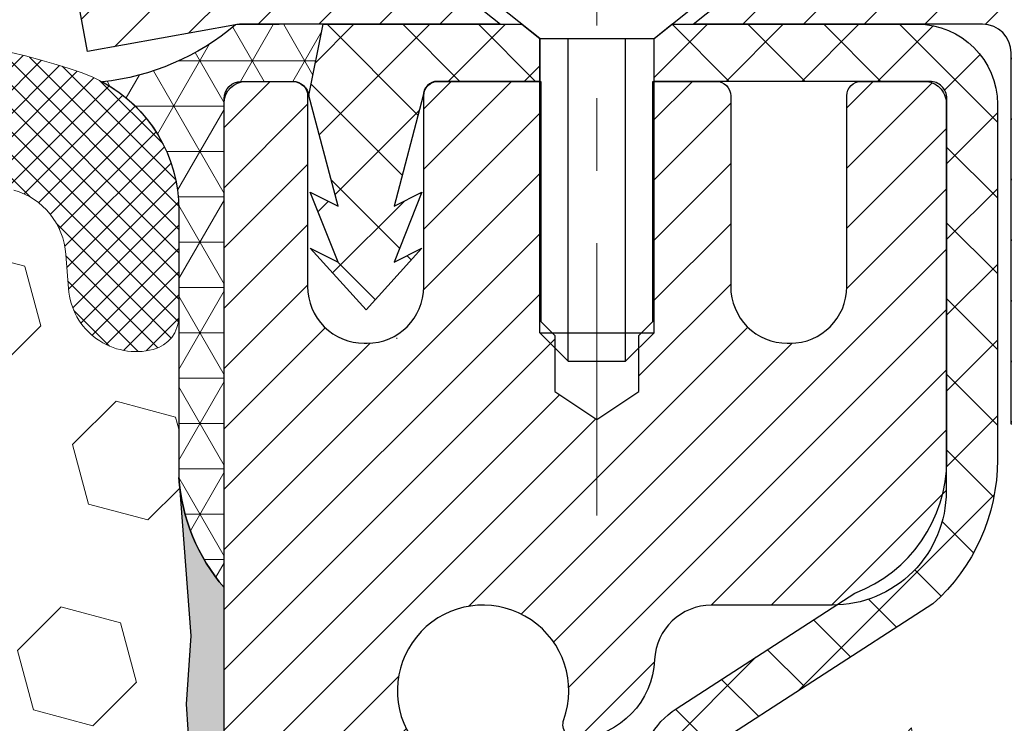
# Model space of a CAD drawing. Extents: x -7 to 3254, y -7 to 1977.
# Drawn here: x 26 to 28, y 18 to 19 of the extents above; entities that cross this region are included whole.
import ezdxf

# ---------------------------------------------------------------- set-up
doc = ezdxf.new("R2010")
doc.units = 0
doc.header["$LTSCALE"] = 5
doc.header["$MEASUREMENT"] = 0
doc.linetypes.add('CENTERX2', pattern=[4, 2.5, -0.5, 0.5, -0.5])
doc.layers.get('DEFPOINTS').update_dxf_attribs({"linetype": 'CONTINUOUS'})
for name, color, linetype, lineweight in [('CAPPING STRIP - H', 251, 'CONTINUOUS', 15), ('CAPPING STRIP - L', 7, 'CONTINUOUS', 25), ('CENTERLINE - L', 1, 'CENTERX2', 18), ('CONCRETE - H', 130, 'CONTINUOUS', 9), ('CORNER BEAD - H', 50, 'CONTINUOUS', 15), ('CORNER BEAD - L', 52, 'CONTINUOUS', 25), ('DIMS', 50, 'CONTINUOUS', 25), ('EPOXY ADHESIVE - H', 50, 'CONTINUOUS', 15), ('EPOXY ADHESIVE - L', 52, 'CONTINUOUS', 25), ('FOAM INSERT - H', 150, 'CONTINUOUS', 9), ('MIG RETAINER - H', 251, 'CONTINUOUS', 20), ('MIG RETAINER - L', 7, 'CONTINUOUS', 30), ('PVC SIDESHEET - H', 170, 'CONTINUOUS', 20), ('PVC SIDESHEET - L', 150, 'CONTINUOUS', 25), ('SCREW - L', 1, 'CONTINUOUS', 25), ('SILICONE BELLOWS - H', 20, 'CONTINUOUS', 13), ('SILICONE BELLOWS - L', 22, 'CONTINUOUS', 13)]:
    doc.layers.add(name, color=color, linetype=linetype, lineweight=lineweight)
doc.dimstyles.get("Standard").update_dxf_attribs({"dimtxt": 0.18, "dimasz": 0.18, "dimexe": 0.18, "dimexo": 0.0625, "dimgap": 0.09, "dimtad": 0, "dimtih": 1, "dimtoh": 1, "dimdec": 4, "dimzin": 0, "dimdsep": 46, "dimtxsty": 'Standard', "dimcen": 0.09, "dimadec": 0, "dimazin": 0, "dimtfac": 1, "dimtdec": 4, "dimtofl": 0, "dimtmove": 0, "dimatfit": 3, "dimfxl": 1, "dimtolj": 1, "dimtzin": 0, "dimarcsym": 0})

# ---------------------------------------------------------------- blocks, each defined once
blk = doc.blocks.new('*D22')
at = {"layer": 'DEFPOINTS', "color": 0, "transparency": 16777216}
for p in [(32.24066953245654, 19.2675533730831), (26.7406695324585, 14.26752020252439), (34.62710905844608, 14.26752020252439)]:
    blk.add_point(p, dxfattribs=at)
at = {"layer": 'DIMS', "color": 0, "lineweight": -2, "transparency": 16777216}
for p, q in [((32.55066953245654, 19.2675533730831), (34.93710905844609, 19.2675533730831)), ((34.62710905844609, 18.9575533730831), (34.62710905844609, 17.44255260537383)), ((34.62710905844608, 14.57752020252439), (34.62710905844608, 15.99588593870717)), ((27.0506695324585, 14.26752020252439), (34.93710905844608, 14.26752020252439))]:
    blk.add_line(p, q, dxfattribs=at)
at = {"layer": 'DIMS', "color": 0, "transparency": 16777216}
for points in [[(34.57544239177942, 18.9575533730831), (34.67877572511276, 18.9575533730831), (34.62710905844609, 19.2675533730831)], [(34.57544239177941, 14.57752020252439), (34.67877572511275, 14.57752020252439), (34.62710905844608, 14.26752020252439)]]:
    blk.add_solid(points, dxfattribs=at)
at = {"layer": 'DIMS', "color": 0, "transparency": 16777216, "insert": (34.62710905844608, 16.7192192720405), "char_height": 0.31, "attachment_point": 5}
blk.add_mtext('\\A1;5 IN\\P [127.0mm]', dxfattribs=at)
blk = doc.blocks.new('*D25')
at = {"layer": 'DEFPOINTS', "color": 0, "transparency": 16777216}
for p in [(34.24066953245892, 18.76758588759162), (26.7406762133763, 17.84693838174098), (26.7406762133763, 16.76751944444692)]:
    blk.add_point(p, dxfattribs=at)
at = {"layer": 'DIMS', "color": 0, "lineweight": -2, "transparency": 16777216}
for p, q in [((34.24066953245892, 18.45758588759162), (34.24066953245892, 17.53693838174098)), ((26.7406762133763, 17.07751944444692), (26.7406762133763, 18.15693838174098)), ((27.0506762133763, 17.84693838174098), (29.32204616379111, 17.84693838174098)), ((33.93066953245892, 17.84693838174098), (32.37037949712444, 17.84693838174098))]:
    blk.add_line(p, q, dxfattribs=at)
at = {"layer": 'DIMS', "color": 0, "transparency": 16777216}
for points in [[(27.0506762133763, 17.89860504840765), (27.0506762133763, 17.79527171507432), (26.7406762133763, 17.84693838174098)], [(33.93066953245892, 17.89860504840765), (33.93066953245892, 17.79527171507432), (34.24066953245892, 17.84693838174098)]]:
    blk.add_solid(points, dxfattribs=at)
at = {"layer": 'DIMS', "color": 0, "transparency": 16777216, "insert": (30.84621283045777, 17.84693838174098), "char_height": 0.31, "attachment_point": 5}
blk.add_mtext('\\A1;7 1/2 IN\\P [190.5mm]', dxfattribs=at)

msp = doc.modelspace()

# ---------------------------------------------------------------- hatches: boundary and pattern name
at = {"layer": 'CAPPING STRIP - H'}
h = msp.add_hatch(dxfattribs=at)
h.set_pattern_fill('ANSI31', color=256, scale=0.47244, angle=90, style=0)
h.set_pattern_definition([(45.00000000000001, (-969.5096829420903, 436.3031666128176), (0.04175819096297156, -0.04175819096297156), [])])
edge = h.paths.add_edge_path()
edge.add_line((26.55215650140596, 19.13131307903723), (26.53454973736515, 19.22815028126291))
edge.add_line((26.53454973736515, 19.22815028126291), (26.73885977718621, 19.26529756123108))
edge.add_arc((26.76350924684638, 19.12972547811972), 0.1377947244043846, 90.00000000099271, 100.30484647022479, ccw=False)
edge.add_line((26.763509246844, 19.26752020252411), (26.99835658775552, 19.26752020252411))
edge.add_line((26.99835658775552, 19.26752020252411), (27.12138759169326, 19.16909539937387))
edge.add_line((27.12138759169326, 19.16909539937387), (26.763509246844, 19.16909539937387))
edge.add_arc((26.76350924684695, 19.12972547810659), 0.03936992126728001, 90.00000000430171, 100.3048464714298)
edge.add_line((26.75646654122735, 19.16846035900414), (26.55215650140596, 19.13131307903723))
edge = h.paths.add_edge_path()
edge.add_arc((27.78575501295549, 19.12972547811376), 0.03936992126011774, 359.9999999998346, 449.9999999998345)
edge.add_line((27.7857550129556, 19.16909539937387), (27.38713456019784, 19.16909539937387))
edge.add_line((27.38713456019784, 19.16909539937387), (27.51016556413558, 19.26752020252411))
edge.add_line((27.51016556413558, 19.26752020252411), (27.82512493421515, 19.26752020252411))
edge.add_arc((27.82512493421504, 19.16909539937399), 0.09842480315012381, -6.622258297284134e-11, 89.99999999993378, ccw=False)
edge.add_line((27.92354973736516, 19.16909539937387), (27.92354973736516, 18.61791650173342))
edge.add_line((27.92354973736516, 18.61791650173342), (27.82512493421515, 18.61791650173342))
edge.add_line((27.82512493421515, 18.61791650173342), (27.82512493421561, 19.12972547811364))
at = {"layer": 'CONCRETE - H'}
h = msp.add_hatch(dxfattribs=at)
h.set_pattern_fill('AR-CONC', color=256, scale=0.217)
h.set_pattern_definition([(49.99999999999999, (0, 0), (1.556454596243635, -0.1361721329122314), [0.16275, -1.79025]), (355, (0, 0), (-0.30109039394021, 1.632256930129026), [0.1302, -1.4322]), (100.45144446, (0.12970454777, -0.01134767648), (1.255364197397833, 1.496084780401926), [0.13831621664, -1.52147838304]), (46.18420000000002, (0, 0.434), (2.315913687557312, -0.3591768393209761), [0.244125, -2.685375]), (96.63563549, (0.19299273665, 0.40406852381), (2.028216422113076, 2.113837363680775), [0.20747444214, -2.282218859199999]), (351.1841639899999, (0, 0.434), (2.028216420768858, 2.113837362585878), [0.1953, -2.14830000217]), (21, (0.217, 0.3255), (1.295288303097062, -0.8736829927437852), [0.16275, -1.79025]), (326.0000000000001, (0.217, 0.3255), (0.5279942702698324, 1.573575597751671), [0.1302, -1.4322]), (71.45144474, (0.32494069118, 0.25269308442), (1.823282557504037, 0.6998926015897878), [0.1383162123, -1.52147838304]), (37.50000000000001, (0, 0), (0.02638688603852075, 0.7223796628139459), [0, -1.41484, 0, -1.4539, 0, -1.437625]), (7.499999999999999, (0, 0), (0.5708608962494625, 0.8558734147847217), [0, -0.82894, 0, -1.38229, 0, -0.547925]), (327.5, (-0.48391, 0), (1.158394686494127, -0.04894407166360407), [0, -0.5425, 0, -1.6926, 0, -2.24595]), (317.5, (-0.70091, 0), (1.265513987472978, 0.2172278116611295), [0, -0.70525, 0, -1.12406, 0, -1.59495])])
edge = h.paths.add_edge_path()
edge.add_spline(control_points=[(36.49556175478119, 19.26752020252422), (36.6025118328015, 18.40228232099804), (34.45356086700113, 17.14298929007999), (32.22616836276489, 18.41478333179451), (29.61589114663221, 18.90874665588175), (28.22163154451915, 16.73715882429733), (30.60511667086669, 16.00701705949474), (32.97189240755046, 16.08834591166748), (33.16666552019847, 14.11644459874247), (33.85188362807173, 13.2083858993156)], knot_values=[0, 0, 0, 0, 2.41517244214606, 4.961448177214812, 7.972773976953023, 8.894913853155394, 11.39679260842643, 12.73216701872243, 15.85446085467099, 15.85446085467099, 15.85446085467099, 15.85446085467099], degree=3, periodic=0)
edge.add_line((33.85188362807168, 13.20838589931623), (33.35888197604959, 13.20838589931427))
edge.add_line((33.35888197604959, 13.20838589931427), (33.35888197604959, 13.40523590782726))
edge.add_line((33.35888197604959, 13.40523590782726), (32.68919827604969, 13.40523590782726))
edge.add_arc((32.68919827604947, 13.44460590782543), 0.03936999999817203, 239.9999999991627, 270.0000000003309, ccw=False)
edge.add_line((32.66951327604988, 13.41051048768031), (32.53375236843181, 13.4888920842389))
edge.add_arc((32.47863436843196, 13.39342490782722), 0.1102360000000098, 60.00000000009662, 89.99999999995939)
edge.add_line((32.47863436843204, 13.50366090782722), (31.57067642740299, 13.50366090782722))
edge.add_arc((31.57067642740322, 13.54303090782736), 0.03937000000013313, 239.9999999997558, 269.99999999966394, ccw=False)
edge.add_line((31.55099142740301, 13.50893548768033), (30.87090424124415, 13.90158349049798))
edge.add_arc((30.8109043005168, 13.79766040782311), 0.1199999999997274, 60.00003267864332, 90.00000000001357)
edge.add_line((30.81090430051677, 13.91766040782284), (30.599462917957, 13.91766040782292))
edge.add_arc((30.59946291795703, 13.9570304078229), 0.03936999999998037, 225.0000000017731, 269.9999999999586, ccw=False)
edge.add_line((30.57162412398259, 13.92919161384674), (30.45515759984892, 14.04565813798038))
edge.add_arc((30.20545562554207, 13.79595616367342), 0.3531319186161586, 45.00000000001304, 76.09799910894569)
edge.add_arc((29.91617103245918, 12.62718639023339), 1.557170273114137, 76.0979991089492, 103.9020008910812)
edge.add_arc((29.62688643937573, 13.79595616367263), 0.3531319186167999, 103.9020008910707, 134.9999999997451)
edge.add_line((29.37718446506949, 14.04565813798109), (29.26071794093585, 13.92919161384765))
edge.add_arc((29.23209054473883, 13.9582106344524), 0.04076311285806758, 275.8582369576479, 314.61076365582187, ccw=False)
edge.add_line((29.23625113245933, 13.91766040782295), (27.52197404447753, 13.91766040782295))
edge.add_arc((27.52197404447656, 13.957030407823), 0.03937000000004787, 180.0000000000414, 270.0000000014063, ccw=False)
edge.add_line((27.48260404447652, 13.95703040782297), (27.4826055604498, 16.62123253342816))
edge.add_arc((27.5219755604497, 16.62123253342827), 0.03936999999990576, 107.30237723720381, 180.0000000001654, ccw=False)
edge.add_arc((27.38266351968146, 17.06844664726457), 0.4290404058595309, 287.302377237198, 306.9749010396847)
edge.add_arc((27.30617717987272, 17.130554739404), 0.5251995961844568, 309.5666441756439, 345.6920565175262)
edge.add_arc((26.2362269934735, 17.41740976622103), 1.632909065609522, 345.217068611534, 355.1808035833516)
edge.add_arc((26.50539346565134, 17.18348184178221), 1.361411651893347, 4.074979495414017, 18.33505396016276)
edge.add_arc((27.37092284338319, 17.47603674655247), 0.4478254090913932, 17.64025593849657, 71.87109708273391)
edge.add_arc((27.54100061194689, 17.95322031079882), 0.06004988997897171, 193.4822306558808, 239.2153921070352, ccw=False)
edge.add_line((27.4826055604498, 17.93922005197484), (27.4826055604498, 18.12845510083352))
edge.add_line((27.4826055604498, 18.12845510083352), (27.38418056045012, 18.12845510083352))
edge.add_line((27.38418056045012, 18.12845510083352), (27.38418056045009, 18.13300765695362))
edge.add_arc((27.42355056044996, 18.13300765695373), 0.03936999999987378, 122.9031521392379, 180.0000000001603, ccw=False)
edge.add_line((27.40216396381425, 18.1660623144823), (27.71738190427007, 18.37001054595538))
edge.add_arc((27.5364098173431, 18.57116054019502), 0.2705775608384957, 311.9773110941348, 358.5307111491862)
edge.add_line((27.80689841566019, 18.56422262914299), (28.09481109587216, 18.56422262914296))
edge.add_arc((28.09601493741563, 18.64175894507981), 0.07754566089422027, 269.1104878121083, 360.8895121878917)
edge.add_line((28.17355125335249, 18.64296278662329), (28.17354973736511, 18.76758588759162))
edge.add_line((28.17354973736511, 18.76758588759162), (34.24066953245858, 18.76758588759162))
edge.add_line((34.24066953245858, 18.76758588759162), (34.24066953245858, 19.26752020252422))
edge.add_line((34.24066953245858, 19.26752020252422), (36.49556175478131, 19.26752020252403))
at = {"layer": 'CORNER BEAD - H'}
h = msp.add_hatch(dxfattribs=at)
h.set_pattern_fill('NET3', color=256, scale=0.4999999999999999, style=0)
h.set_pattern_definition([(0, (78.12747396403017, -11.69377739310153), (0, 0.06249999999999999), []), (59.99999999999999, (78.12747396403017, -11.69377739310153), (-0.05412658773652741, 0.03125), []), (120, (78.12747396403017, -11.69377739310153), (-0.05412658773652741, -0.03124999999999998), [])])
edge = h.paths.add_edge_path()
edge.add_line((26.75646805721951, 19.16846035900426), (26.87705756360884, 19.16909539937399))
edge.add_line((26.87705756360884, 19.16909539937399), (26.85737400402238, 19.07067039938138))
edge.add_arc((26.85655430237364, 19.07034117935891), 0.0008833439964850852, 179.1818409100252, 381.8820702284136, ccw=False)
edge.add_arc((26.83570546609954, 19.0703882103669), 0.01996561200112142, 359.9012307821779, 450.0987692181433)
edge.add_line((26.83567104843516, 19.09035379270259), (26.76429157970367, 19.0903548482014))
edge.add_arc((26.76429157970367, 19.0667328009572), 0.0236220472442028, 450, 540)
edge.add_line((26.74066953245946, 19.0667328009572), (26.74066953245878, 18.39252020252422))
edge.add_arc((26.93743840848092, 18.56230811017846), 0.2598959871883703, 183.9810485659175, 220.7902489381459, ccw=False)
edge.add_line((26.67816953245878, 18.54426443863309), (26.67816953245878, 18.91344445617094))
edge.add_arc((26.47816953245882, 18.91344445617096), 0.1999999999999549, 359.999999999996, 421.7638642431353)
edge.add_arc((26.53586742411011, 19.42913152726072), 0.3414880631712388, 276.2072431784958, 310.2405493778409)
at = {"layer": 'EPOXY ADHESIVE - H'}
h = msp.add_hatch(dxfattribs=at)
h.set_pattern_fill('AR-SAND', color=256, scale=0.03937007874015701)
h.set_pattern_definition([(37.50000000000001, (-2.879842740701179, 202.3361706886769), (-0.002480053468882181, 0.07585920350445416), [0, -0.05984251968503865, 0, -0.06692913385826692, 0, -0.06397637795275514]), (7.499999999999999, (-2.879842740701179, 202.3361706886769), (0.06967624823888606, 0.1111081128043191), [0, -0.03228346456692874, 0, -0.05393700787401511, 0, -0.02066929133858243]), (327.5, (-2.928267937551595, 202.3361706886769), (0.1226040103051755, 0.0002227973833450738), [0, -0.0196850393700785, 0, -0.07086614173228262, 0, -0.09251968503936897]), (317.5, (-2.928267937551595, 202.3361706886769), (0.118351441124892, 0.03455415609977319), [0, -0.009842519685039252, 0, -0.04645669291338526, 0, -0.05314960629921196])])
edge = h.paths.add_edge_path()
edge.add_line((26.97866953245884, 14.26752020252445), (26.97866953245881, 14.36820074331521))
edge.add_arc((451.4349967751112, 14.46939306864573), 424.4563393050083, 179.9863404242417, 180.0136595750342, ccw=False)
edge.add_line((26.97866953246009, 14.57058539934096), (26.97733540869081, 16.35835539934104))
edge.add_line((26.97733540869081, 16.35835539934104), (26.7406695324614, 16.35835539934098))
edge.add_line((26.7406695324614, 16.35835539934098), (26.74066801648254, 18.39252195941984))
edge.add_arc((26.9374384084808, 18.56230811017844), 0.2598959871882628, 183.9810485659191, 220.7897373617442, ccw=False)
edge.add_line((26.67816953245878, 18.54426443863306), (26.69474764753784, 18.32605493592538))
edge.add_line((26.69474764753784, 18.32605493592538), (26.68826085198768, 18.2319447392882))
edge.add_line((26.68826085198765, 18.2319447392882), (26.69502117762235, 18.1271831094609))
edge.add_line((26.69502117762238, 18.1271831094609), (26.68860963244003, 18.05389174059687))
edge.add_line((26.68860963244003, 18.05389174059687), (26.69530503788539, 18.01874898742673))
edge.add_line((26.69530503788536, 18.01874898742673), (26.68860963244001, 17.97197208211534))
edge.add_line((26.68860963244003, 17.97197208211534), (26.6994342611649, 17.90397413189655))
edge.add_line((26.69943426116487, 17.90397413189655), (26.69734661726665, 17.76596972962349))
edge.add_line((26.69734661726665, 17.76596972962349), (26.68860963244001, 17.66608121445537))
edge.add_line((26.68860963244003, 17.66608121445537), (26.686690575548, 17.43339989961171))
edge.add_line((26.686690575548, 17.43339989961171), (26.68690271754369, 17.24976990008139))
edge.add_line((26.68690271754372, 17.24976990008139), (26.68174548674185, 17.14128776253185))
edge.add_line((26.68174548674182, 17.14128776253185), (26.69344587399036, 17.08195685947007))
edge.add_line((26.69344587399036, 17.08195685947007), (26.69064146621207, 16.97554846484465))
edge.add_line((26.69064146621207, 16.97554846484465), (26.68895919006121, 16.85651630889728))
edge.add_line((26.68895919006121, 16.85651630889728), (26.68478758742634, 16.71786250251452))
edge.add_line((26.68478758742634, 16.71786250251452), (26.6999538689135, 16.56846682868238))
edge.add_line((26.6999538689135, 16.56846682868238), (26.69877557705874, 16.31973075200852))
edge.add_line((26.69877557705877, 16.31973075200852), (26.7613486568068, 16.29861186016305))
edge.add_line((26.76134865680677, 16.29861186016305), (26.87057315370788, 16.28883290225562))
edge.add_line((26.87057315370788, 16.28883290225562), (26.91202200585843, 16.10347626052621))
edge.add_line((26.91202200585843, 16.10347626052621), (26.91880086013992, 15.97406483544555))
edge.add_line((26.91880086013992, 15.97406483544555), (26.92862550026751, 15.84963073974174))
edge.add_line((26.92862550026751, 15.84963073974174), (26.9200869814469, 15.70196881985245))
edge.add_line((26.9200869814469, 15.70196881985245), (26.90627653963654, 15.43777249526008))
edge.add_line((26.90627653963654, 15.43777249526008), (26.91938347856782, 15.08251397735282))
edge.add_line((26.91938347856782, 15.08251397735282), (26.92181505345886, 14.78945526065351))
edge.add_line((26.92181505345886, 14.78945526065351), (26.92411033140533, 14.63626979174308))
edge.add_line((26.92411033140533, 14.63626979174308), (26.94262005479035, 14.51541865313294))
edge.add_line((26.94262005479035, 14.51541865313294), (26.94914361932746, 14.3961009672542))
edge.add_line((26.94914361932746, 14.3961009672542), (26.92672914672337, 14.26752020252445))
edge.add_line((26.92672914672337, 14.26752020252445), (26.97866953245884, 14.26752020252445))
at = {"layer": 'FOAM INSERT - H'}
h = msp.add_hatch(dxfattribs=at)
h.set_pattern_fill('HEX', color=256, scale=0.6785000000000001, angle=45, style=0)
h.set_pattern_definition([(45, (14.6145865031298, 9.996337303250073), (-0.1038736744048991, 0.1038736744048992), [0.08481250000000001, -0.169625]), (165, (14.6145865031298, 9.996337303250073), (-0.03802040361662655, -0.1418940780215256), [0.08481250000000001, -0.169625]), (105, (14.67455799700919, 10.05630879712945), (-0.1418940780215257, -0.03802040361662649), [0.08481250000000001, -0.169625])])
edge = h.paths.add_edge_path()
edge.add_line((26.68895919006122, 16.85651630889728), (26.69344587399036, 17.08195685947007))
edge.add_line((26.69344587399036, 17.08195685947007), (26.68174548674182, 17.14128776253185))
edge.add_line((26.68174548674182, 17.14128776253185), (26.6869027175437, 17.24976990008139))
edge.add_line((26.6869027175437, 17.24976990008139), (26.686690575548, 17.43339989961171))
edge.add_line((26.686690575548, 17.43339989961171), (26.68860963244002, 17.66608121445537))
edge.add_line((26.68860963244003, 17.66608121445537), (26.69734661726665, 17.76596972962349))
edge.add_line((26.69734661726665, 17.76596972962349), (26.69943426116487, 17.90397413189655))
edge.add_line((26.69943426116487, 17.90397413189655), (26.68860963244003, 17.97197208211534))
edge.add_line((26.68860963244003, 17.97197208211534), (26.69530503788537, 18.01874898742673))
edge.add_line((26.69530503788537, 18.01874898742673), (26.68860963244003, 18.05389174059687))
edge.add_line((26.68860963244003, 18.05389174059687), (26.69502117762237, 18.1271831094609))
edge.add_line((26.69502117762237, 18.1271831094609), (26.68826085198766, 18.2319447392882))
edge.add_line((26.68826085198766, 18.2319447392882), (26.69474764753783, 18.32605493592538))
edge.add_line((26.69474764753783, 18.32605493592538), (26.67816953245878, 18.54426443863298))
edge.add_line((26.67816953245878, 18.54426443863298), (26.67816953245878, 18.76619518616963))
edge.add_arc((26.63129453246964, 18.76619518616971), 0.04687499998913935, 284.4775121960271, 359.9999999998958, ccw=False)
edge.add_arc((26.61957578245878, 18.8115817097665), 0.09375000000000729, 184.1951275989233, 284.47751219611854, ccw=False)
edge.add_line((26.52607696666936, 18.80472357984803), (26.52261946534165, 18.8518606687594))
edge.add_arc((26.42288739516912, 18.84454533017626), 0.09999999999742076, 4.195127601007862, 73.6929622515566)
edge.add_arc((26.26244584824747, 18.29612809997846), 0.6714043650108811, 73.6929622515988, 113.1276000722115)
edge.add_arc((26.07728756621956, 18.72964682615739), 0.1999999999999827, 113.1276000722313, 163.8038091277466)
edge.add_arc((25.79519584824831, 18.81158170976647), 0.09375000000002441, 196.1961908722639, 343.80380912773603, ccw=False)
edge.add_arc((25.51310413027709, 18.72964682615734), 0.1999999999999737, 16.19619087227105, 66.87239992777526)
edge.add_arc((25.32794584824914, 18.29612809997872), 0.6714043650106014, 66.87239992777658, 113.1276000724891)
edge.add_arc((25.14278756621911, 18.72964682615637), 0.2000000000000433, 113.1276000724585, 163.803809127523)
edge.add_arc((24.86069584824813, 18.8115817097665), 0.0937499999999911, 196.1961908724329, 343.80380912754924, ccw=False)
edge.add_arc((24.57860413027718, 18.72964682615654), 0.1999999999999787, 16.1961908724402, 66.87239992754259)
edge.add_arc((24.39344584824741, 18.29612809997849), 0.6714043650108, 66.87239992754546, 113.1276000722014)
edge.add_arc((24.20828756621948, 18.72964682615719), 0.2000000000001029, 113.1276000721668, 163.8038091276972)
edge.add_arc((23.92619584824823, 18.81158170976661), 0.09375000000000265, 196.1961908723225, 343.8038091276417, ccw=False)
edge.add_arc((23.64410413027704, 18.72964682615734), 0.2000000000000032, 16.19619087228555, 66.87239992777471)
edge.add_arc((23.45894584824907, 18.29612809997863), 0.6714043650107226, 66.87239992777705, 113.1276000724702)
edge.add_arc((23.2737875662192, 18.72964682615651), 0.20000000000002, 113.1276000724636, 163.8038091275548)
edge.add_arc((22.99169584824821, 18.8115817097665), 0.0937499999999866, 196.1961908724334, 343.8038091275665, ccw=False)
edge.add_arc((22.70960413027726, 18.72964682615654), 0.1999999999999787, 16.1961908724402, 66.87239992754259)
edge.add_arc((22.52444584824747, 18.29612809997866), 0.6714043650106516, 66.87239992753807, 113.1276000722892)
edge.add_arc((22.33928756621901, 18.72964682615716), 0.199999999999926, 113.1276000722969, 163.8038091277591)
edge.add_arc((22.05719584824826, 18.81158170976605), 0.09374999999954808, 196.1961908722581, 343.80380912774194, ccw=False)
edge.add_arc((21.77510413027738, 18.72964682615699), 0.2000000000000919, 16.19619087227817, 66.87239992775679)
edge.add_arc((21.58994584824889, 18.29612809997869), 0.6714043650106463, 66.87239992771822, 105.8861677603915)
edge.add_arc((21.43353702909721, 18.84570905820752), 0.09999999999744263, 105.8861677604278, 175.8048723988625)
edge.add_line((21.33380495892467, 18.85302439679089), (21.33026209824797, 18.80472357984863))
edge.add_arc((21.23676328244701, 18.81158170975883), 0.09375000001091342, 255.52248783226088, 355.80487240663376, ccw=False)
edge.add_arc((21.2250445324588, 18.76619518615615), 0.04687500000000739, 179.9999999998958, 255.5224878321422, ccw=False)
edge.add_line((21.17816953245878, 18.76619518615624), (21.17816953245855, 18.54426443863332))
edge.add_arc((20.91890065643646, 18.56230811017863), 0.2598959871883206, 319.20975106192793, 356.01895143409433, ccw=False)
edge.add_line((21.11566953245878, 18.39252020252468), (21.11566953245878, 17.70502020252411))
edge.add_arc((21.11566953245878, 17.51752020252411), 0.1875, 90, 180)
edge.add_line((20.92816953245878, 17.51752020252411), (20.92816953245878, 17.20502020252411))
edge.add_arc((21.11566953245878, 17.20502020252411), 0.1875, 180, 270)
edge.add_line((21.11566953245878, 17.01752020252411), (21.11566953245878, 16.51752020252411))
edge.add_arc((21.11566953245878, 16.33002020252411), 0.1875, 90, 180)
edge.add_line((20.92816953245878, 16.33002020252411), (20.92816953245878, 16.01752020252411))
edge.add_arc((21.11566953245878, 16.01752020252411), 0.1875, 180, 270)
edge.add_line((21.11566953245878, 15.83002020252411), (21.11566953245878, 14.26752020252411))
edge.add_line((21.11566953245878, 14.26752020252411), (26.92672914672337, 14.26752020252445))
edge.add_line((26.92672914672337, 14.26752020252445), (26.94914361932747, 14.3961009672542))
edge.add_line((26.94914361932747, 14.3961009672542), (26.94262005479036, 14.51541865313294))
edge.add_line((26.94262005479036, 14.51541865313294), (26.92411033140534, 14.63626979174308))
edge.add_line((26.92411033140534, 14.63626979174308), (26.92181505345886, 14.78945526065351))
edge.add_line((26.92181505345886, 14.78945526065351), (26.91938347856783, 15.08251397735282))
edge.add_line((26.91938347856783, 15.08251397735282), (26.90627653963654, 15.43777249526008))
edge.add_line((26.90627653963654, 15.43777249526008), (26.92008698144691, 15.70196881985245))
edge.add_line((26.92008698144691, 15.70196881985245), (26.92862550026752, 15.84963073974174))
edge.add_line((26.92862550026752, 15.84963073974174), (26.91880086013993, 15.97406483544555))
edge.add_line((26.91880086013993, 15.97406483544555), (26.91202200585844, 16.10347626052621))
edge.add_line((26.91202200585844, 16.10347626052621), (26.87057315370789, 16.28883290225562))
edge.add_line((26.87057315370789, 16.28883290225562), (26.76134865680678, 16.29861186016305))
edge.add_line((26.76134865680678, 16.29861186016305), (26.69877557705875, 16.31973075200852))
edge.add_line((26.69877557705875, 16.31973075200852), (26.6999538689135, 16.56846682868238))
edge.add_line((26.6999538689135, 16.56846682868238), (26.68478758742635, 16.71786250251452))
edge.add_line((26.68478758742635, 16.71786250251452), (26.68895919006122, 16.85651630889728))
at = {"layer": 'MIG RETAINER - H'}
h = msp.add_hatch(dxfattribs=at)
h.set_pattern_fill('ANSI31', color=256, scale=0.47, style=0)
h.set_pattern_definition([(45, (-924.9119093311598, -418.9940028293751), (-0.04154252339470966, 0.04154252339470967), [])])
h.paths.add_polyline_path([(26.74066953246026, 16.35835539930525), (26.74066953245844, 17.05947230643949), (26.81496586674095, 17.1240571245001), (26.97866953245838, 17.1240571245001), (26.97866953245929, 16.35835539930531)])
edge = h.paths.add_edge_path()
edge.add_arc((27.52066953245716, 18.80735539930754), 0.07800000000003138, 270.000000000501, 360.0000000000418)
edge.add_line((27.59866953245725, 18.8073553993076), (27.59866953245691, 19.07035539930467))
edge.add_arc((27.61866953245712, 19.0703553993049), 0.02000000000020918, 90.00000000195422, 180.0000000006514, ccw=False)
edge.add_line((27.61866953245644, 19.09035539930505), (27.70566953245631, 19.09035539930693))
edge.add_arc((27.70566953245699, 19.0603553993069), 0.03000000000002956, 2.1719870346714742e-10, 90.0000000013028, ccw=False)
edge.add_line((27.73566953245697, 19.06035539930701), (27.73566953245765, 18.52535539929994))
edge.add_arc((27.57866953245772, 18.52535539929977), 0.1569999999999254, -90.00000000033191, 6.230038707144558e-11, ccw=False)
edge.add_line((27.57866953245681, 18.36835539929979), (27.41240921749952, 18.36835539930064))
edge.add_arc((27.4124092175102, 18.28961571426913), 0.07873968503150763, 90.00000000777618, 177.4144840053407)
edge.add_arc((27.21886675844402, 18.29835539930457), 0.114999999999426, 275.2124696741832, 357.41448399788595, ccw=False)
edge.add_arc((27.22749744376924, 18.2037482575513), 0.02000000000000517, 160.3257550186187, 275.2124696744299, ccw=False)
edge.add_arc((27.0974504773379, 18.25024587173954), 0.1181095275611714, 340.3257550185371, 642.6342225154141)
edge.add_arc((27.12765863749823, 18.11548048796828), 0.02000000000040289, -10.621520467928804, 102.63422251394002, ccw=False)
edge.add_arc((27.06966953245816, 18.12635539930631), 0.07899999999997757, 270.0000000008245, 349.3784795304081, ccw=False)
edge.add_line((27.0696695324593, 18.0473553993063), (26.99566953245809, 18.04735539930516))
edge.add_arc((26.99566953245832, 18.03035539930517), 0.01699999999999591, 90.00000000076633, 180)
edge.add_line((26.97866953245827, 18.03035539930517), (26.97866953245884, 17.43665367411006))
edge.add_line((26.97866953245884, 17.43665367411006), (26.81496586674095, 17.43665367411006))
edge.add_line((26.81496586674095, 17.43665367411006), (26.7406695324589, 17.50123849217033))
edge.add_line((26.7406695324589, 17.50123849217033), (26.74066953245696, 19.06035539930423))
edge.add_arc((26.77066953245682, 19.06035539930434), 0.02999999999985903, 90.00000000043423, 180.0000000002171, ccw=False)
edge.add_line((26.77066953245659, 19.09035539930426), (26.83566953245676, 19.09035539930488))
edge.add_arc((26.83566953245699, 19.0703553993049), 0.01999999999998181, 0, 90.00000000065143, ccw=False)
edge.add_line((26.85566953245697, 19.0703553993049), (26.85566953245731, 18.80735539930345))
edge.add_arc((26.93366953245729, 18.80735539930356), 0.07799999999997453, 180.0000000000835, 270.0000000004176)
edge.add_line((26.93366953245786, 18.72935539930359), (26.93766953245787, 18.72935539930359))
edge.add_arc((26.93766953245742, 18.80735539930345), 0.07799999999986085, 270.000000000334, 360.0000000001671)
edge.add_line((27.01566953245728, 18.80735539930367), (27.01566953245694, 19.07035539930433))
edge.add_arc((27.03566953245692, 19.07035539930433), 0.01999999999998181, 90.00000000032571, 180, ccw=False)
edge.add_line((27.03566953245681, 19.09035539930431), (27.17711618051314, 19.09035539930528))
edge.add_line((27.17711618051314, 19.09035539930528), (27.17711618051314, 18.75946019308805))
edge.add_line((27.17711618051314, 18.75946019308805), (27.19640174291087, 18.74012958618619))
edge.add_line((27.19640174291087, 18.74012958618619), (27.19640174291087, 18.66298733660091))
edge.add_line((27.19640174291087, 18.66298733660091), (27.2542584300995, 18.62441621180795))
edge.add_line((27.2542584300995, 18.62441621180795), (27.31211511728813, 18.66298733660091))
edge.add_line((27.31211511728813, 18.66298733660091), (27.31211511728813, 18.74012958618619))
edge.add_line((27.31211511728813, 18.74012958618619), (27.33140067968495, 18.75941514858221))
edge.add_line((27.33140067968495, 18.75941514858221), (27.33140067968495, 19.09035539930528))
edge.add_line((27.33140067968495, 19.09035539930528), (27.41866953245696, 19.09035539930545))
edge.add_arc((27.41866953245696, 19.07035539930547), 0.01999999999998181, 0, 90, ccw=False)
edge.add_line((27.43866953245694, 19.07035539930547), (27.43866953245728, 18.80735539930737))
edge.add_arc((27.51666953245737, 18.8073553993076), 0.07800000000008822, 180.000000000167, 270.000000000334)
edge.add_line((27.51666953245783, 18.72935539930751), (27.52066953245784, 18.72935539930751))
at = {"layer": 'PVC SIDESHEET - H'}
h = msp.add_hatch(dxfattribs=at)
h.set_pattern_fill('ANSI37', color=256, scale=0.59055, style=0)
h.set_pattern_definition([(135, (2973.411019064477, -467.9066083890624), (0.05219773870371444, 0.05219773870371446), []), (45.00000000000001, (2973.411019064477, -467.9066083890624), (0.05219773870371445, -0.05219773870371446), [])])
edge = h.paths.add_edge_path()
edge.add_line((26.85737248803125, 19.07067039938093), (26.87705604761717, 19.1690953993735))
edge.add_line((26.87705604761717, 19.1690953993735), (27.15090896919887, 19.16909539937387))
edge.add_line((27.15090896919875, 19.16909539937387), (27.17551516998648, 19.14941043874364))
edge.add_line((27.17551516998648, 19.14941043874364), (27.17551516998648, 19.09035539938208))
edge.add_line((27.17551516998648, 19.09035539938208), (27.03453748803074, 19.09035539938174))
edge.add_arc((27.03453748803119, 19.07067039938164), 0.01968500000009499, 450.0000000011581, 539.9999999998345)
edge.add_line((27.0148524880311, 19.0706703993817), (26.97468376710967, 18.91847423356791))
edge.add_line((26.97468376710967, 18.91847423356791), (27.0132550461868, 18.93775987310624))
edge.add_line((27.01325504618669, 18.93775987310624), (26.97468376710933, 18.8413316754116))
edge.add_line((26.97468376710944, 18.8413316754116), (27.01325504618703, 18.8606173149509))
edge.add_line((27.01325504618691, 18.8606173149509), (26.93611248803197, 18.77539539938152))
edge.add_line((26.93611248803197, 18.77539539938152), (26.85896992987657, 18.86061731495064))
edge.add_line((26.85896992987657, 18.86061731495064), (26.89754120895336, 18.84133167541179))
edge.add_line((26.89754120895336, 18.84133167541179), (26.85896992987645, 18.93775987310605))
edge.add_line((26.85896992987634, 18.93775987310605), (26.89754120895404, 18.91847423356742))
edge.add_line((26.89754120895404, 18.91847423356742), (26.85737248803125, 19.07067039938093))
h = msp.add_hatch(dxfattribs=at)
h.set_pattern_fill('ANSI37', color=256, scale=0.59055, style=0)
h.set_pattern_definition([(45, (-643.045509402525, -79.92652505622178), (-0.05219773870371446, 0.05219773870371446), []), (135, (-643.045509402525, -79.92652505622178), (-0.05219773870371446, -0.05219773870371446), [])])
h.paths.add_polyline_path([(27.31331304446311, 18.05913586063642), (27.31331304446289, 18.13300765695362, -0.2544175294253038), (27.36366657388245, 18.22556069803403), (27.58453643613834, 18.36846505724532, 0.4033078353723514), (27.73566953245253, 18.52535539933555), (27.73566953245253, 18.55020536533058, 0.02353096692885778), (27.73654054446158, 18.56870289938388), (27.73654054445998, 19.06673339938362, 0.4142135623729873), (27.71291854445994, 19.09035539938353), (27.33299804469638, 19.09035539938247), (27.33299804469627, 19.14941051492866), (27.35760415025388, 19.16909539937473), (27.69601097733639, 19.16909539937566, -0.4142135623730915), (27.80624697733671, 19.05885939937599), (27.80624697733808, 18.56870289938394, -0.213440768600962), (27.71738038828275, 18.37001054595538), (27.40216244782695, 18.1660623144823, 0.2544175294251872), (27.38417904446291, 18.13300765695357), (27.38417904446302, 18.05913586063642), (27.38417904446291, 17.87667775967805, 0.3306422189433676), (27.4261497470894, 17.82014794623126), (27.44991001898811, 17.81307633459025), (27.4729676189597, 17.80581617024262), (27.49564339914886, 17.79799636048463), (27.51778106681419, 17.78938782207027), (27.53922432921487, 17.7797614717534), (27.55981689360974, 17.76888822628803), (27.57940246725772, 17.7565390024281), (27.59782478881559, 17.74248480488586), (27.61496987061557, 17.72661506470018), (27.6308495300286, 17.7091716456799), (27.64549888140343, 17.690461676257), (27.65895303908891, 17.67079228486358), (27.67124743665042, 17.65046852467955), (27.68243311709088, 17.62969397072004), (27.69258347456966, 17.60852689139688), (27.70177293342337, 17.58701235957557), (27.71007084114578, 17.56518078518539), (27.7175442846295, 17.54305604908831), (27.72426034041891, 17.52066200225715), (27.7302860850576, 17.49802249566474), (27.73568859509007, 17.47516138028388), (27.74053494706001, 17.45210250708737), (27.74489221751159, 17.4288697270481), (27.74882748298884, 17.40548689113879), (27.75240782003581, 17.38197785033233), (27.75570030519643, 17.3583664556015), (27.75877201501496, 17.33467655791912), (27.76169002603521, 17.31093200825802), (27.76452141480135, 17.287156657591, -0.05933499155532457), (27.76450876709166, 17.2731897241934), (27.76169002603521, 17.24952057714489), (27.75877201501496, 17.22577602748379), (27.75570030519643, 17.20208612980142), (27.75240782003581, 17.17847473507058), (27.74882748298884, 17.15496569426412), (27.74489221751159, 17.13158285835482), (27.74053494706001, 17.10835007831554), (27.73568859509007, 17.08529120511903), (27.7302860850576, 17.06243008973817), (27.72426034041891, 17.03979058314576), (27.7175442846295, 17.01739653631461), (27.71007084114578, 16.99527180021752), (27.70177293342337, 16.97344022582735), (27.69258347456966, 16.95192569400601), (27.68243311709088, 16.93075861468287), (27.67124743665042, 16.90998406072336), (27.65895303908891, 16.88966030053939), (27.64549888140343, 16.86999090914597), (27.63084953002848, 16.85128093972307), (27.61496987061557, 16.83383752070279), (27.59782478881559, 16.81796778051711), (27.57940246725772, 16.80391358297487), (27.55981689360974, 16.79156435911491), (27.53922432921487, 16.78069111364954), (27.51778106681419, 16.77106476333267), (27.49564339914875, 16.76245622491831), (27.4729676189597, 16.75463641516032), (27.44991001898811, 16.74737625081269), (27.42662689197491, 16.74044664862936, 0.3329817396557117), (27.38417904446257, 16.68377482572555), (27.31331304447266, 16.68377482572558), (27.31331304446289, 16.69872970156464, -0.3608117966093517), (27.40319565847889, 16.80707043893983), (27.42351347516032, 16.81141643200189), (27.44365685775458, 16.81617889482354), (27.46345137217449, 16.82177429716432), (27.482722584333, 16.82861910878384), (27.5012975564226, 16.83712203553503), (27.51905385467055, 16.84742972759653), (27.53593053345489, 16.85936978501451), (27.55187036696074, 16.87275050647608), (27.56681612937334, 16.88738019066844), (27.58071059487767, 16.90306713627865), (27.59349653765887, 16.9196196419939), (27.60512786865272, 16.93685647775368), (27.61564381025536, 16.95467662700418), (27.62512302962099, 16.97301616085119), (27.63364440736686, 16.9918113511074), (27.64128682410998, 17.01099846958542), (27.64812916046762, 17.03051378809789), (27.65425029705679, 17.05029357845748), (27.65972911449464, 17.07027411247677), (27.6646444933983, 17.09039166196845), (27.66907471857175, 17.11058373008311), (27.67308438182724, 17.13081611860935), (27.67672438793247, 17.15108291568237), (27.68004504703183, 17.17137943831699), (27.68309666926959, 17.19170100352807), (27.68592956478992, 17.21204292833042), (27.68859404373697, 17.23240052973887), (27.69114041625525, 17.25276912476826), (27.69360704333107, 17.27304580349158, 0.06060086340155051), (27.69361899248892, 17.28730855496963), (27.69114041625525, 17.30768346063471), (27.68859404373697, 17.3280520556641), (27.68592956478992, 17.34840965707255), (27.68309666926959, 17.3687515818749), (27.68004504703183, 17.38907314708598), (27.67672438793247, 17.4093696697206), (27.67308438182724, 17.42963646679362), (27.66907471857175, 17.44986885531986), (27.6646444933983, 17.47006092343452), (27.65972911449464, 17.4901784729262), (27.65425029705679, 17.51015900694551), (27.64812916046762, 17.52993879730508), (27.64128682410998, 17.54945411581755), (27.63364440736686, 17.56864123429557), (27.62512302962099, 17.58743642455178), (27.61564381025536, 17.60577595839879), (27.60512786865272, 17.62359610764929), (27.59349653765887, 17.64083294340907), (27.58071059487767, 17.65738544912432), (27.56681612937334, 17.67307239473453), (27.55187036696074, 17.68770207892689), (27.53593053345489, 17.70108280038846), (27.51905385467055, 17.71302285780644), (27.5012975564226, 17.72333054986794), (27.482722584333, 17.73183347661913), (27.46345137217449, 17.73867828823865), (27.44365685775458, 17.74427369057943), (27.42351347516032, 17.74903615340108), (27.40319565847889, 17.75338214646314, -0.3608117966100778), (27.31331304446289, 17.86172288383835)])
at = {"layer": 'SILICONE BELLOWS - H'}
h = msp.add_hatch(dxfattribs=at)
h.set_pattern_fill('ANSI37', color=256, scale=0.1812307692189964, style=0)
h.set_pattern_definition([(135, (402.2013502950148, 52.25602824553334), (0.01601868823430082, 0.01601868823430083), []), (45.00000000000001, (402.2013502950148, 52.25602824553334), (0.01601868823430083, -0.01601868823430082), [])])
edge = h.paths.add_edge_path()
edge.add_arc((24.12765171489787, 18.89324288070799), 0.200000000000005, 114.2638826964416, 179.0000000000213)
edge.add_line((23.92768217586658, 18.89673336199537), (23.92619584824828, 18.81158170976649))
edge.add_line((23.92619584824828, 18.81158170976649), (23.92470952062988, 18.89673336199545))
edge.add_arc((23.72473998159879, 18.89324288070772), 0.1999999999998125, 1.000000000081501, 65.73611730363172)
edge.add_arc((23.4589458482433, 18.3035833537014), 0.8467958558272215, 65.73611730352249, 114.2638826955404)
edge.add_arc((23.19315171489799, 18.89324288071212), 0.1999999999999796, 114.2638826955796, 179.0000000000359)
edge.add_line((22.99318217586674, 18.89673336199945), (22.99169584824821, 18.81158170976649))
edge.add_line((22.99169584824821, 18.81158170976649), (22.9902095206298, 18.89673336199948))
edge.add_arc((22.79023998159875, 18.89324288071186), 0.1999999999997839, 1.000000000048052, 65.7361173044939)
edge.add_arc((22.52444584825241, 18.30358335370138), 0.8467958558272302, 65.73611730440652, 114.2638826964323)
edge.add_arc((22.25865171489792, 18.89324288070798), 0.1999999999999718, 114.2638826964713, 179.0000000000277)
edge.add_line((22.05868217586666, 18.89673336199534), (22.05719584824826, 18.81158170976649))
edge.add_line((22.05719584824826, 18.81158170976649), (22.05570952062985, 18.89673336199555))
edge.add_arc((21.85573998159879, 18.89324288070773), 0.1999999999997819, 1.000000000104557, 65.73611730360223)
edge.add_arc((21.58994584824323, 18.30358335370136), 0.8467958558272767, 65.73611730351216, 109.1124811602212)
edge.add_arc((21.37816953245878, 18.91472627576469), 0.1999999999999932, 109.1124811602575, 179.9999999999354)
edge.add_line((21.17816953245878, 18.91472627576492), (21.17816953245867, 18.76619518615615))
edge.add_arc((21.22504453245872, 18.76619518615622), 0.04687500000005773, 180.0000000000847, 255.5224878213348)
edge.add_arc((21.23676328244701, 18.81158170975883), 0.0937500000109134, 255.5224878268072, 355.8048724066338)
edge.add_line((21.33026209824797, 18.80472357984863), (21.33380495892467, 18.85302439679089))
edge.add_arc((21.43353702909724, 18.84570905820746), 0.09999999999747344, 105.88616775793179, 175.8048723988311, ccw=False)
edge.add_arc((21.58994584824895, 18.29612809997877), 0.6714043650105513, 66.87239992771953, 105.88616776002499, ccw=False)
edge.add_arc((21.77510413027738, 18.72964682615699), 0.2000000000000952, 16.196190872280624, 66.8723999277567, ccw=False)
edge.add_arc((22.05719584824826, 18.81158170976605), 0.0937499999995451, 196.1961908722518, 343.8038091277482)
edge.add_arc((22.33928756621904, 18.72964682615712), 0.1999999999999748, 113.12760007230119, 163.8038091277471, ccw=False)
edge.add_arc((22.52444584824749, 18.29612809997875), 0.6714043650105687, 66.87239992753649, 113.12760007229369, ccw=False)
edge.add_arc((22.70960413027726, 18.72964682615655), 0.1999999999999857, 16.19619087243592, 66.87239992754002, ccw=False)
edge.add_arc((22.99169584824821, 18.81158170976649), 0.0937499999999866, 196.1961908724334, 343.8038091275665)
edge.add_arc((23.27378756621917, 18.72964682615655), 0.1999999999999855, 113.12760007246001, 163.8038091275641, ccw=False)
edge.add_arc((23.45894584824902, 18.29612809997855), 0.6714043650107836, 66.87239992777438, 113.12760007246331, ccw=False)
edge.add_arc((23.64410413027704, 18.72964682615731), 0.1999999999999947, 16.196190872274087, 66.87239992777239, ccw=False)
edge.add_arc((23.92619584824828, 18.81158170976649), 0.09375000000002795, 196.1961908722791, 343.8038091277388)
edge.add_arc((24.20828756621955, 18.72964682615731), 0.2000000000000294, 113.1276000721968, 163.8038091277214, ccw=False)
edge.add_arc((24.3934458482474, 18.29612809997875), 0.6714043650105661, 66.87239992753621, 113.12760007220899, ccw=False)
edge.add_arc((24.57860413027717, 18.72964682615655), 0.1999999999999857, 16.19619087243592, 66.87239992754002, ccw=False)
edge.add_arc((24.86069584824813, 18.81158170976649), 0.0937499999999883, 196.1961908724332, 343.8038091275579)
edge.add_arc((25.14278756621911, 18.72964682615643), 0.2000000000000345, 113.12760007246021, 163.8038091275358, ccw=False)
edge.add_arc((25.32794584824909, 18.29612809997862), 0.6714043650107127, 66.87239992777592, 113.1276000724803, ccw=False)
edge.add_arc((25.51310413027706, 18.72964682615731), 0.2000000000000007, 16.196190872272496, 66.87239992777091, ccw=False)
edge.add_arc((25.79519584824831, 18.81158170976649), 0.09375000000002696, 196.1961908722771, 343.8038091277367)
edge.add_arc((26.07728756621953, 18.72964682615743), 0.199999999999947, 113.12760007222681, 163.8038091277516, ccw=False)
edge.add_arc((26.26244584824738, 18.29612809997862), 0.6714043650107148, 73.69296225197093, 113.12760007220939, ccw=False)
edge.add_arc((26.42288739516905, 18.84454533017615), 0.09999999999749846, 4.195127601056583, 73.69296225410659, ccw=False)
edge.add_line((26.52261946534165, 18.85186066875939), (26.52607696666936, 18.80472357984802))
edge.add_arc((26.61957578245878, 18.8115817097665), 0.09375000000000942, 184.195127598932, 284.4775121787536)
edge.add_arc((26.63129453246947, 18.76619518616961), 0.04687499998908703, 284.4775121615316, 359.9999999828036)
edge.add_line((26.67816953245855, 18.76619518615554), (26.67816953245867, 18.9133441028382))
edge.add_arc((26.47816953245867, 18.91334410283836), 0.199999999999994, 359.9999999999526, 430.517028082791)
edge.add_arc((26.26244584825317, 18.30358335370151), 0.8467958558271128, 70.51702808282727, 114.2638826964795)
edge.add_arc((25.99665171489769, 18.89324288070772), 0.1999999999998139, 114.2638826963697, 178.9999999999857)
edge.add_line((25.79668217586661, 18.89673336199522), (25.7951958482482, 18.81158170976649))
edge.add_line((25.7951958482482, 18.81158170976649), (25.7937095206299, 18.89673336199532))
edge.add_arc((25.59373998159862, 18.89324288070797), 0.20000000000001, 0.9999999999695587, 65.73611730355745)
edge.add_arc((25.32794584824421, 18.30358335370146), 0.8467958558271484, 65.7361173035776, 114.2638826956)
edge.add_arc((25.06215171489777, 18.89324288071175), 0.1999999999998393, 114.2638826954805, 178.9999999999355)
edge.add_line((24.86218217586665, 18.89673336199942), (24.86069584824813, 18.81158170976649))
edge.add_line((24.86069584824813, 18.81158170976649), (24.85920952062983, 18.89673336199942))
edge.add_arc((24.65923998159852, 18.89324288071202), 0.2000000000000321, 0.9999999999821723, 65.73611730444664)
edge.add_arc((24.3934458482527, 18.30358335370136), 0.846795855827431, 65.73611730443196, 114.2638826964455)

# ---------------------------------------------------------------- linework, layer by layer
at = {"layer": 'CAPPING STRIP - L'}
for p, q in [((26.99835658775552, 19.26752020252411), (27.12138759169326, 19.16909539937387)), ((26.55215650140596, 19.13131307903723), (26.53454973736504, 19.22815028126354)), ((26.75646654122735, 19.16846035900414), (26.55215650140596, 19.13131307903723)), ((27.12138759169326, 19.16909539937387), (26.763509246844, 19.16909539937387))]:
    msp.add_line(p, q, dxfattribs=at)
msp.add_lwpolyline([(27.82512493421561, 19.12972547811364, 0.414213562373095), (27.7857550129556, 19.16909539937387), (27.38713456019784, 19.16909539937387), (27.51016556413558, 19.26752020252411), (27.82512493421515, 19.26752020252411, -0.414213562373095), (27.92354973736516, 19.16909539937387), (27.92354973736516, 18.61791650173342), (27.82512493421515, 18.61791650173342)], format="xyb", close=True, dxfattribs=at)
msp.add_arc((26.76350924684638, 19.12972547811279), 0.03936992126108407, 90.00000000347184, 100.304846472232, dxfattribs=at)
at = {"layer": 'CENTERLINE - L', "ltscale": 0.03}
for p, q in [((27.25425501297852, 18.49212056771967), (27.25425501297852, 19.39515260551519)), ((27.25425501297852, 18.49212056771967), (27.25425501297852, 19.39515260551519)), ((27.25425804446192, 18.49212252941936), (27.25425804446192, 19.39515276115048)), ((27.25425804446192, 18.49212252941936), (27.25425804446192, 19.39515276115048))]:
    msp.add_line(p, q, dxfattribs=at)
at = {"layer": 'CORNER BEAD - L'}
msp.add_lwpolyline([(26.76429157970378, 19.0903548482014), (26.83567104843505, 19.09035379270259, -0.3524195209252055), (26.85737400402238, 19.07067039938138), (26.87705756360884, 19.16909539937399), (26.75646805722195, 19.16846035900471, -0.1495995762204403), (26.57279083211958, 19.08964550511928, -0.2762152819576215), (26.67816953245878, 18.91344445617077), (26.67816953245878, 18.54426443863309, 0.1620058556709634), (26.74066953245878, 18.39252020252422), (26.74066953245878, 19.0667328009572, -0.4142135623541971)], format="xyb", close=True, dxfattribs=at)
at = {"layer": 'EPOXY ADHESIVE - L'}
msp.add_lwpolyline([(26.7406695324614, 16.35835539934098), (26.74066801648257, 18.39252195941984, -0.162003564913253), (26.67816953245878, 18.54426443863306), (26.69474764753784, 18.32605493592538), (26.68826085198765, 18.2319447392882), (26.69502117762238, 18.1271831094609)], format="xyb", dxfattribs=at)
at = {"layer": 'MIG RETAINER - L'}
msp.add_line((26.9790632308827, 18.73602681662408), (26.97827583403338, 18.73602681662504), dxfattribs=at)
msp.add_lwpolyline([(26.7406695324589, 17.50123849217033), (26.74066953245696, 19.06035539930423, -0.4142135623706347), (26.77066953245659, 19.09035539930426), (26.83566953245676, 19.09035539930488, -0.4142135623754759), (26.85566953245697, 19.0703553993049), (26.85566953245731, 18.80735539930345, 0.4142135623747433), (26.93366953245786, 18.72935539930359), (26.93766953245787, 18.72935539930359, 0.4142135623714135), (27.01566953245728, 18.80735539930367), (27.01566953245694, 19.07035539930433, -0.4142135623714468), (27.03566953245681, 19.09035539930431), (27.17711618051314, 19.09035539930528), (27.17711618051314, 18.75946019308805), (27.19640174291087, 18.74012958618619), (27.19640174291087, 18.66298733660091), (27.2542584300995, 18.62441621180795), (27.31211511728813, 18.66298733660091), (27.31211511728813, 18.74012958618619), (27.33140067968495, 18.75941514858221), (27.33140067968495, 19.09035539930528), (27.41866953245696, 19.09035539930545, -0.4142135623735612), (27.43866953245694, 19.07035539930547), (27.43866953245728, 18.80735539930737, 0.4142135623747932), (27.51666953245783, 18.72935539930751), (27.52066953245784, 18.72935539930751, 0.4142135623714301), (27.59866953245725, 18.8073553993076), (27.59866953245691, 19.07035539930467, -0.4142135623672345), (27.61866953245644, 19.09035539930505), (27.70566953245631, 19.09035539930693, -0.4142135623789455), (27.73566953245697, 19.06035539930701), (27.73566953245765, 18.52535539929994, -0.414213562375043), (27.57866953245681, 18.36835539929979), (27.41240921749952, 18.36835539930064, 0.4010574505985916), (27.33374968905727, 18.29316769715626, -0.3748896829303737), (27.22931443015361, 18.18383096455051, -0.5479758845004098), (27.20866500422241, 18.21048169803282, 3.888295204768812), (27.12328411523444, 18.13499621380618, -0.5387583055402678)], format="xyb", dxfattribs=at)
at = {"layer": 'PVC SIDESHEET - L'}
msp.add_lwpolyline([(27.17551516998648, 19.14941043874364), (27.17551516998648, 19.09035539938202), (27.03453748803028, 19.09035539938174, 0.414213562373518), (27.01485248803041, 19.0706703993817), (26.97468376710876, 18.91847423356757), (27.01325504618623, 18.93775987310653), (26.97468376710898, 18.84133167541205), (27.01325504618646, 18.86061731495101), (26.93611248803106, 18.77539539938147), (26.85896992987566, 18.86061731495059), (26.89754120895336, 18.84133167541185), (26.85896992987543, 18.9377598731061), (26.89754120895313, 18.91847423356737), (26.85737248803034, 19.07067039938127), (26.87705604761672, 19.1690953993735), (27.15090896919853, 19.1690953993741)], format="xyb", close=True, dxfattribs=at)
msp.add_lwpolyline([(27.31331304446289, 18.13300765695337, -0.2544175294253872), (27.36366657388234, 18.22556069803392), (27.60961359743314, 18.38469015753324, 0.3114351400790096), (27.73654054446158, 18.56870289938362), (27.73654054445998, 19.06673339938362, 0.4142135623731408), (27.71291854445994, 19.09035539938353), (27.33299804469638, 19.09035539938247), (27.33299804469627, 19.14941051492866), (27.35760415025388, 19.16909539937473), (27.69601097733639, 19.16909539937566, -0.4142135623730909), (27.80624697733671, 19.05885939937599), (27.80624697733808, 18.56870289938382, -0.2134407686008599), (27.71738038828275, 18.37001054595538), (27.40216244782707, 18.16606231448236, 0.2544175294253872)], format="xyb", dxfattribs=at)
at = {"layer": 'SCREW - L'}
for p, q in [((27.17551516998648, 19.14941043874364), (27.02787796526124, 19.26752020252411)), ((27.33299485502627, 19.14941043874364), (27.4806320597506, 19.26752020252411)), ((27.1755151699866, 18.74380497380298), (27.17551516998648, 19.14941043874364)), ((27.17551516998648, 19.14941043874364), (27.33299485502627, 19.14941043874364)), ((27.21488509124603, 18.70443505254249), (27.21488509124603, 19.14941043874364)), ((27.29362493376604, 18.70443505254249), (27.29362493376604, 19.14941043874364)), ((27.33299485502627, 18.74380497380298), (27.33299485502627, 19.14941043874364)), ((27.17551516998637, 18.74380497380301), (27.33299485502616, 18.74380497380301)), ((27.21488509124592, 18.70443505254249), (27.17551516998637, 18.74380497380301)), ((27.29362493376593, 18.70443505254249), (27.33299485502616, 18.74380497380301)), ((27.21488509124592, 18.70443505254249), (27.29362493376593, 18.70443505254249))]:
    msp.add_line(p, q, dxfattribs=at)
at = {"layer": 'SILICONE BELLOWS - L'}
msp.add_lwpolyline([(26.45096585531346, 18.94052241116646, -0.312891512929058), (26.52261946534165, 18.85186066875939), (26.52607696666936, 18.80472357984802, 0.4678085754018813), (26.64301328244741, 18.72080866258682, 0.3419987131547466), (26.67816953245855, 18.76619518615554), (26.67816953245867, 18.9133441028382, 0.3177807916814069), (26.54487487148103, 19.10189223395058, 0.1932342654277163), (25.91446376302414, 19.07557538073652, 0.2902246129942154)], format="xyb", dxfattribs=at)

# ---------------------------------------------------------------- dimensions: what is measured, and where the dimension line sits
at = {"layer": 'DIMS'}
dim = msp.add_linear_dim(base=(34.62710905844608, 14.26752020252439), p1=(32.24066953245654, 19.2675533730831), p2=(26.7406695324585, 14.26752020252439), angle=90, text='<>\\P[]', dimstyle='Standard', override={"dimtxt": 0.31, "dimasz": 0.31, "dimexe": 0.31, "dimexo": 0.31, "dimgap": 0.31, "dimlunit": 5, "dimpost": ' IN', "dimfrac": 2}, dxfattribs=at)
dim.commit()
dim.dimension.update_dxf_attribs({"geometry": '*D22', "text_midpoint": (34.62710905844608, 16.7192192720405), "dimtype": 160})
dim = msp.add_linear_dim(base=(26.7406762133763, 17.84693838174098), p1=(34.24066953245892, 18.76758588759162), p2=(26.7406762133763, 16.76751944444692), text='<>\\P[]', dimstyle='Standard', override={"dimtxt": 0.31, "dimasz": 0.31, "dimexe": 0.31, "dimexo": 0.31, "dimgap": 0.31, "dimlunit": 5, "dimpost": ' IN', "dimfrac": 2}, dxfattribs=at)
dim.commit()
dim.dimension.update_dxf_attribs({"geometry": '*D25', "text_midpoint": (30.84621283045777, 17.84693838174098), "dimtype": 160})

doc.saveas('drawing.dxf')
